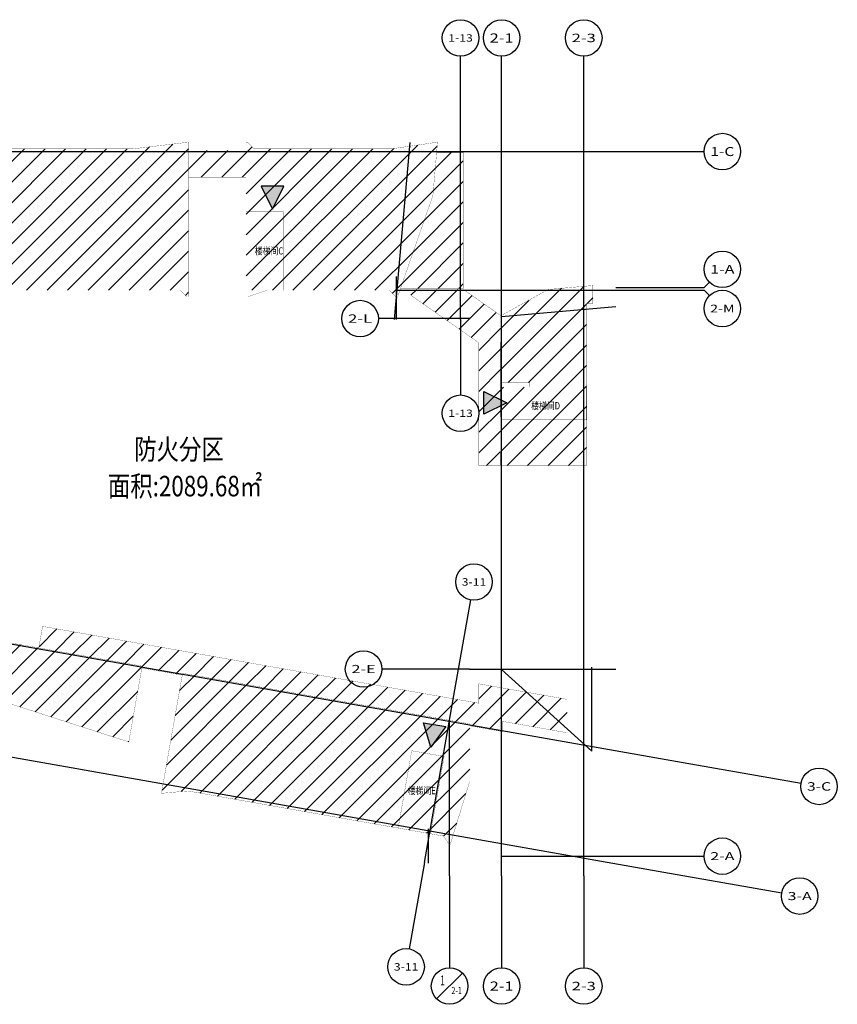
# Model space of a CAD drawing. Extents: x -325696 to 197779, y 54054 to 161454.
# Drawn here: x 36659 to 45617, y 67634 to 78422 of the extents above; entities that cross this region are included whole.
import ezdxf
from ezdxf.enums import TextEntityAlignment as Align

# ---------------------------------------------------------------- set-up
doc = ezdxf.new("R2010")
doc.units = 0
doc.header["$LTSCALE"] = 1000
doc.header["$MEASUREMENT"] = 0
doc.linetypes.add('__DASH', pattern=[0.35, 0.25, -0.1])
doc.linetypes.add('DASH', pattern=[0.35, 0.25, -0.1])
for name, color, linetype in [('A-X-AREA-OTLN', 204, 'Continuous'), ('AXIS', 3, 'Continuous'), ('AXIS_TEXT', 7, 'Continuous'), ('DOTE', 1, 'Continuous'), ('PUB_TEXT', 7, 'Continuous'), ('WALL', 9, 'Continuous'), ('建筑轮廓、投影', 204, 'DASH'), ('景观', 144, 'Continuous')]:
    doc.layers.add(name, color=color, linetype=linetype)
doc.styles.add('_TCH_AXIS', font='COMPLEX', dxfattribs={"bigfont": 'GBCBIG'})
doc.styles.add('COMPLEX', font='COMPLEX')
doc.styles.add('图框宋体', font='NSimSun.ttf', dxfattribs={"width": 0.8})

# ---------------------------------------------------------------- blocks, each defined once
blk = doc.blocks.new('sdas555sd')
at = {"layer": '建筑轮廓、投影'}
h = blk.add_hatch(color=3, dxfattribs=at)
h.dxf.hatch_style = 1
h.paths.add_polyline_path([(-250, 0), (0, 500), (250, 0)])
at = {"layer": '建筑轮廓、投影', "color": 3, "linetype": 'ByBlock'}
blk.add_lwpolyline([(-250, 0), (0, 500), (250, 0)], close=True, dxfattribs=at)
blk = doc.blocks.new('_AXISO')
blk.add_circle((0, 0), 0.5)
at = {"layer": 'AXIS_TEXT', "style": 'COMPLEX', "width": 1.041667}
blk.add_attdef('A', text='', height=0.56, dxfattribs=at).set_placement((-0.25, -0.28), (0.25, -0.28), align=Align.FIT)

msp = doc.modelspace()

# ---------------------------------------------------------------- hatches: boundary and pattern name
at = {"layer": '景观'}
h = msp.add_hatch(dxfattribs=at)
h.set_pattern_fill('ANSI31', color=251, scale=100)
h.set_pattern_definition([(45, (206252.05, 435132.21), (-112.2532, 112.2532), [])])
h.paths.add_polyline_path([(35103.8, 77077.5), (35124.1, 77077.5), (35194.1, 77007.5), (37898.7, 77007.5), (38508.7, 77079.9), (38508.7, 75387.5), (38488.7, 75387.5), (38418.7, 75457.5), (35676.2, 75457.5), (35122.7, 75384.9), (34964, 76284.7)])
h.paths.add_polyline_path([(39138.7, 77077.5), (39158.7, 77077.5), (39228.7, 77007.5), (40736.6, 77007.5), (41236.8, 77080.5), (41185.7, 76495.8), (40794, 75372.2), (40708.7, 75457.5), (39368.7, 75457.5), (39158.7, 75387.5), (39138.7, 75387.5)])
h.paths.add_polyline_path([(38508.7, 76987.5), (39138.7, 76987.5), (39138.7, 76697.5), (38508.7, 76697.5)])
h.paths.add_polyline_path([(39258.7, 76317.5), (39138.7, 76317.5), (39138.7, 75387.5), (39157.8, 75387.5), (39368.7, 75457.5), (39138.7, 75457.5), (39138.7, 76317.5)], flags=16)
h.paths.add_polyline_path([(41226.9, 76967.5), (41518.7, 76967.5), (41518.7, 75477.5), (40830.7, 75477.5), (41185.7, 76495.8)])
h.paths.add_polyline_path([(40938.7, 75467.5), (41518.7, 75467.5), (41931, 75178.8), (41928.7, 75177.5), (41923.7, 73537.5), (41688.7, 73537.5), (41688.7, 74882.3), (40938.7, 75407.5)])
h.paths.add_polyline_path([(42449, 75466.6), (42938.7, 75509.5), (42938.7, 75313.5), (42868.7, 75313.5), (42868.7, 73537.5), (42088.7, 73537.5), (41928.7, 73537.5), (41928.7, 75177.5)])
h.paths.add_polyline_path([(42798.7, 74397.5), (42873.7, 74397.5), (42873.7, 74397.5), (41928.7, 74397.5), (41928.7, 74447.5), (42248.7, 74447.5), (42248.7, 74397.5)], flags=16)
h.paths.add_polyline_path([(41688.7, 71145.9), (42658.7, 70974.9), (42658.7, 70609.3), (41948.7, 70734.5), (41948.7, 70622.8), (41589.1, 70686.2), (41589.1, 70706.5), (38443.6, 71261.1), (38440.2, 71241.4), (37997, 71319.6), (38000.5, 71339.3), (36867.9, 71539), (36909.6, 71775.3), (41688.7, 70932.7)])
h.paths.add_polyline_path([(41589.1, 70706.5), (41589.1, 70077.9), (41372.8, 69375.8), (41301.4, 69477.8), (38500.6, 69971.7), (38211.7, 69946), (38443.6, 71261.1), (38699.7, 71216), (38867.1, 71186.5), (39369.3, 71097.9), (39526.9, 71070.1), (40176.9, 70955.5), (40344.3, 70926), (40846.6, 70837.4), (41004.1, 70809.7)])
h.paths.add_polyline_path([(40954.4, 70412.3), (40954.4, 70412.3), (40805, 69565.3), (40805, 69565.3)], flags=16)
h.paths.add_polyline_path([(38000.5, 71339.3), (37854, 70508.8), (35461.5, 71279.3), (35343.3, 71300.1), (35430.1, 71792.5)])
h.paths.add_polyline_path([(34872.4, 71890.8), (35430.1, 71792.5), (35199.2, 70482.7), (34499.9, 70606), (34500.2, 70707.5)])
h.paths.add_polyline_path([(35360.7, 71398.6), (35360.7, 71398.6), (35211.3, 70551.6), (35211.3, 70551.6)], flags=17)
h.paths.add_polyline_path([(34429.9, 72212.6), (35137, 72087.9), (35095.3, 71851.5), (34872.4, 71890.8), (34866.5, 71871.6), (33763.4, 72066.1), (34417.8, 72193.3), (34428.5, 72192.5)])
h.paths.add_polyline_path([(34651.4, 75381.2), (33893.3, 75434.2), (33702.9, 72710.8), (33661.6, 72693.7), (33142.8, 72729.9), (33141.4, 72710), (33200.8, 72555.4), (33186.9, 72356), (33117, 72360.8), (33087.2, 71934.6), (34417.8, 72193.3), (34428.5, 72192.5), (34459.6, 72637.9), (34389.8, 72642.7), (34551.3, 74952.1), (34633.7, 75126.8)])
h.paths.add_polyline_path([(35103.8, 77077.5), (34758.7, 77077.5), (34758.7, 76317.5), (34969.8, 76317.5)])
h.paths.add_polyline_path([(34748.7, 76467.5), (34748.7, 76317.5), (34969.8, 76317.5), (34964, 76284.7), (35122.2, 75387.5), (34651.9, 75387.5), (34651.4, 75381.2), (33893.3, 75434.2), (33907.5, 75637.5), (34408.7, 75637.5), (34408.7, 76467.5), (34428.7, 76467.5), (34428.7, 76317.5), (34728.7, 76317.5), (34728.7, 76467.5)])
h.paths.add_polyline_path([(34408.7, 76317.5), (34408.7, 76317.5), (34408.7, 75617.5), (34408.7, 75617.5)], flags=17)

# ---------------------------------------------------------------- linework, layer by layer
at = {"layer": 'A-X-AREA-OTLN', "color": 6, "linetype": '__DASH', "ltscale": 0.5, "const_width": 2.5}
for points in [[(35103.8, 77077.5), (35124.1, 77077.5), (35194.1, 77007.5), (37898.7, 77007.5), (38508.7, 77079.9), (38508.7, 75387.5), (38488.7, 75387.5), (38418.7, 75457.5), (35676.2, 75457.5), (35122.7, 75384.9), (34964, 76284.7)], [(39138.7, 77077.5), (39158.7, 77077.5), (39228.7, 77007.5), (40736.6, 77007.5), (41236.8, 77080.5), (41185.7, 76495.8), (40794, 75372.2), (40708.7, 75457.5), (39368.7, 75457.5), (39158.7, 75387.5), (39138.7, 75387.5)], [(38508.7, 76987.5), (39138.7, 76987.5), (39138.7, 76697.5), (38508.7, 76697.5)], [(41226.9, 76967.5), (41518.7, 76967.5), (41518.7, 75477.5), (40830.7, 75477.5), (41185.7, 76495.8)], [(39258.7, 76317.5), (39138.7, 76317.5), (39138.7, 75387.5), (39157.8, 75387.5), (39368.7, 75457.5), (39548.7, 75457.5), (39548.7, 76317.5)], [(40938.7, 75467.5), (41518.7, 75467.5), (41931, 75178.8), (41928.7, 75177.5), (41923.7, 73537.5), (41688.7, 73537.5), (41688.7, 74882.3), (40938.7, 75407.5)], [(42449, 75466.6), (42938.7, 75509.5), (42938.7, 75313.5), (42868.7, 75313.5), (42868.7, 73537.5), (42088.7, 73537.5), (42088.7, 73537.5), (41928.7, 73537.5), (41928.7, 75177.5)], [(42798.7, 74397.5), (42873.7, 74397.5), (42873.7, 74037.5), (41928.7, 74037.5), (41928.7, 74447.5), (42248.7, 74447.5), (42248.7, 74397.5)], [(38000.5, 71339.3), (37854, 70508.8), (35461.5, 71279.3), (35343.3, 71300.1), (35430.1, 71792.5)], [(41688.7, 71145.9), (42658.7, 70974.9), (42658.7, 70609.3), (41948.7, 70734.5), (41948.7, 70622.8), (41589.1, 70686.2), (41589.1, 70706.5), (38443.6, 71261.1), (38440.2, 71241.4), (37997, 71319.6), (38000.5, 71339.3), (36867.9, 71539), (36909.6, 71775.3), (41688.7, 70932.7)], [(41589.1, 70706.5), (41589.1, 70077.9), (41372.8, 69375.8), (41301.4, 69477.8), (38500.6, 69971.7), (38211.7, 69946), (38443.6, 71261.1), (38699.7, 71216), (38867.1, 71186.5), (39369.3, 71097.9), (39526.9, 71070.1), (40176.9, 70955.5), (40344.3, 70926), (40846.6, 70837.4), (41004.1, 70809.7)], [(40954.4, 70412.3), (41308.9, 70349.7), (41159.6, 69502.8), (40805, 69565.3)]]:
    msp.add_lwpolyline(points, close=True, dxfattribs=at)
at = {"layer": 'AXIS'}
for p, q in [((41488.7, 77327.5), (41488.7, 78022.3)), ((41938.7, 77327.5), (41938.7, 78022.3)), ((42838.7, 77327.5), (42838.7, 78022.3)), ((43188.7, 76977.5), (44157.4, 76977.5)), ((44216, 75546.1), (44157.4, 75487.5)), ((43188.7, 75487.5), (44157.4, 75487.5)), ((43188.7, 75457.5), (44157.4, 75457.5)), ((44216, 75398.9), (44157.4, 75457.5)), ((41588.7, 75147.5), (40588.7, 75147.5)), ((41488.7, 75137.5), (41488.7, 74310.2)), ((41427.5, 71080.2), (41601.2, 72065)), ((41588.7, 71307.5), (40626.2, 71307.5)), ((43927.3, 70284.1), (45219.8, 70056.2)), ((41094.1, 69189.4), (40927, 68241.5)), ((43188.7, 69257.5), (44157.4, 69257.5)), ((43715.4, 69082.6), (45008, 68854.7)), ((41368.4, 69040.5), (41368.4, 68034.2)), ((41938.7, 69040.5), (41938.7, 68034.2)), ((42838.7, 69040.5), (42838.7, 68034.2)), ((41226.9, 67692.8), (41509.8, 67975.7))]:
    msp.add_line(p, q, dxfattribs=at)
msp.add_circle((41368.4, 67834.2), 200, dxfattribs=at)
at = {"layer": 'DOTE'}
for p, q in [((41488.7, 75137.5), (41488.7, 77327.5)), ((41938.7, 69040.5), (41938.7, 77327.5)), ((42838.7, 69040.5), (42838.7, 77327.5)), ((40766.8, 75137.5), (40936.6, 77077.5)), ((33538.7, 76977.5), (43188.7, 76977.5)), ((40788.7, 75137.5), (40788.7, 75607.5)), ((40788.7, 75457.5), (43188.7, 75457.5)), ((43188.7, 75277.7), (41938.7, 75168.3)), ((34402.2, 71963.6), (43927.3, 70284.1)), ((42928.7, 70407.1), (42928.7, 71327.5)), ((41588.7, 71307.5), (43188.7, 71307.5)), ((42928.7, 70407.1), (41938.7, 71301.9)), ((41094.1, 69189.4), (41427.5, 71080.2)), ((34180.5, 70763.9), (43715.4, 69082.6)), ((41368.4, 69040.5), (41368.4, 70745.4)), ((41138.7, 69181.6), (41138.7, 69557.3)), ((41938.7, 69257.5), (43188.7, 69257.5))]:
    msp.add_line(p, q, dxfattribs=at)

# ---------------------------------------------------------------- block references
at = {"layer": 'AXIS'}
ref = msp.add_blockref('_AXISO', (41488.7, 78222.3), dxfattribs=dict(at, xscale=400, yscale=400, zscale=400))
ref.add_attrib('A', '1-13', dxfattribs={"layer": 'AXIS_TEXT', "height": 80.46, "style": '_TCH_AXIS'}).set_placement((41354.6, 78182.1), (41622.8, 78182.1), align=Align.FIT)
ref = msp.add_blockref('_AXISO', (41938.7, 78222.3), dxfattribs=dict(at, xscale=400, yscale=400, zscale=400))
ref.add_attrib('A', '2-1', dxfattribs={"layer": 'AXIS_TEXT', "height": 99.88, "style": '_TCH_AXIS'}).set_placement((41807.9, 78172.4), (42069.5, 78172.4), align=Align.FIT)
ref = msp.add_blockref('_AXISO', (42838.7, 78222.3), dxfattribs=dict(at, xscale=400, yscale=400, zscale=400))
ref.add_attrib('A', '2-3', dxfattribs={"layer": 'AXIS_TEXT', "height": 92.5, "style": '_TCH_AXIS'}).set_placement((42706.6, 78176.1), (42970.8, 78176.1), align=Align.FIT)
ref = msp.add_blockref('_AXISO', (44357.4, 76977.5), dxfattribs=dict(at, xscale=400, yscale=400, zscale=400))
ref.add_attrib('A', '1-C', dxfattribs={"layer": 'AXIS_TEXT', "height": 98.31, "style": '_TCH_AXIS'}).set_placement((44226.4, 76928.3), (44488.5, 76928.3), align=Align.FIT)
ref = msp.add_blockref('_AXISO', (44357.4, 75687.5), dxfattribs=dict(at, xscale=400, yscale=400, zscale=400))
ref.add_attrib('A', '1-A', dxfattribs={"layer": 'AXIS_TEXT', "height": 93.89, "style": '_TCH_AXIS'}).set_placement((44225.6, 75640.6), (44489.3, 75640.6), align=Align.FIT)
ref = msp.add_blockref('_AXISO', (44357.4, 75257.5), dxfattribs=dict(at, xscale=400, yscale=400, zscale=400))
ref.add_attrib('A', '2-M', dxfattribs={"layer": 'AXIS_TEXT', "height": 83.74, "style": '_TCH_AXIS'}).set_placement((44223.9, 75215.6), (44491, 75215.6), align=Align.FIT)
ref = msp.add_blockref('_AXISO', (40388.7, 75147.5), dxfattribs=dict(at, xscale=400, yscale=400, zscale=400))
ref.add_attrib('A', '2-L', dxfattribs={"layer": 'AXIS_TEXT', "height": 91.14, "style": '_TCH_AXIS'}).set_placement((40256.3, 75101.9), (40521.1, 75101.9), align=Align.FIT)
ref = msp.add_blockref('_AXISO', (41488.7, 74110.2), dxfattribs=dict(at, xscale=400, yscale=400, zscale=400))
ref.add_attrib('A', '1-13', dxfattribs={"layer": 'AXIS_TEXT', "height": 80.46, "style": '_TCH_AXIS'}).set_placement((41354.6, 74070), (41622.8, 74070), align=Align.FIT)
ref = msp.add_blockref('_AXISO', (41635.9, 72262), dxfattribs=dict(at, xscale=400, yscale=400, zscale=400))
ref.add_attrib('A', '3-11', dxfattribs={"layer": 'AXIS_TEXT', "height": 81.53, "style": '_TCH_AXIS'}).set_placement((41502, 72221.2), (41769.9, 72221.2), align=Align.FIT)
ref = msp.add_blockref('_AXISO', (40426.2, 71307.5), dxfattribs=dict(at, xscale=400, yscale=400, zscale=400))
ref.add_attrib('A', '2-E', dxfattribs={"layer": 'AXIS_TEXT', "height": 89.83, "style": '_TCH_AXIS'}).set_placement((40293.6, 71262.6), (40558.8, 71262.6), align=Align.FIT)
ref = msp.add_blockref('_AXISO', (45416.8, 70021.4), dxfattribs=dict(at, xscale=400, yscale=400, zscale=400))
ref.add_attrib('A', '3-C', dxfattribs={"layer": 'AXIS_TEXT', "height": 92.5, "style": '_TCH_AXIS'}).set_placement((45284.7, 69975.2), (45548.9, 69975.2), align=Align.FIT)
ref = msp.add_blockref('_AXISO', (44357.4, 69257.5), dxfattribs=dict(at, xscale=400, yscale=400, zscale=400))
ref.add_attrib('A', '2-A', dxfattribs={"layer": 'AXIS_TEXT', "height": 87.3, "style": '_TCH_AXIS'}).set_placement((44224.4, 69213.9), (44490.5, 69213.9), align=Align.FIT)
ref = msp.add_blockref('_AXISO', (45204.9, 68820), dxfattribs=dict(at, xscale=400, yscale=400, zscale=400))
ref.add_attrib('A', '3-A', dxfattribs={"layer": 'AXIS_TEXT', "height": 88.54, "style": '_TCH_AXIS'}).set_placement((45072.1, 68775.7), (45337.8, 68775.7), align=Align.FIT)
ref = msp.add_blockref('_AXISO', (40892.3, 68044.6), dxfattribs=dict(at, xscale=400, yscale=400, zscale=400))
ref.add_attrib('A', '3-11', dxfattribs={"layer": 'AXIS_TEXT', "height": 81.53, "style": '_TCH_AXIS'}).set_placement((40758.3, 68003.8), (41026.2, 68003.8), align=Align.FIT)
ref = msp.add_blockref('_AXISO', (41938.7, 67834.2), dxfattribs=dict(at, xscale=400, yscale=400, zscale=400))
ref.add_attrib('A', '2-1', dxfattribs={"layer": 'AXIS_TEXT', "height": 99.88, "style": '_TCH_AXIS'}).set_placement((41807.9, 67784.3), (42069.5, 67784.3), align=Align.FIT)
ref = msp.add_blockref('_AXISO', (42838.7, 67834.2), dxfattribs=dict(at, xscale=400, yscale=400, zscale=400))
ref.add_attrib('A', '2-3', dxfattribs={"layer": 'AXIS_TEXT', "height": 92.5, "style": '_TCH_AXIS'}).set_placement((42706.6, 67788), (42970.8, 67788), align=Align.FIT)
at = {"layer": 'WALL', "yscale": 0.5, "zscale": 0.5}
for p, xscale, rotation in [((39428.2, 76596.8), -0.5, 180), ((41745.7, 74223.8), 0.5, 270), ((41205.5, 70697.9), 0.5, 170.4237131893839)]:
    msp.add_blockref('sdas555sd', p, dxfattribs=dict(at, xscale=xscale, rotation=rotation))

# ---------------------------------------------------------------- texts
at = {"layer": 'AXIS_TEXT', "color": 7, "style": '_TCH_AXIS'}
msp.add_text('1', height=109.3, dxfattribs=at).set_placement((41268.7, 67840.8), (41315.6, 67840.8), align=Align.FIT)
at = {"layer": 'AXIS_TEXT', "color": 7, "style": '_TCH_AXIS', "width": 0.555556}
msp.add_text('2-1', height=78.02, dxfattribs=at).set_placement((41389.3, 67747.1), (41502.8, 67747.1), align=Align.FIT)
at = {"layer": 'PUB_TEXT', "color": 6, "style": '图框宋体', "width": 0.8}
for s, height, p in [('楼梯间C', 78.75, (39234.5, 75849.9, -52.5)), ('楼梯间D', 78.75, (42262.5, 74153.4, -52.5)), ('防火分区', 225, (37913.1, 73602.8, -150)), ('楼梯间E', 78.75, (40910, 69935.9, -52.5))]:
    msp.add_text(s, height=height, rotation=360, dxfattribs=at).set_placement(p)
at = {"layer": 'PUB_TEXT', "color": 1, "style": '图框宋体', "width": 0.8}
msp.add_text('面积:2089.68㎡', height=225, rotation=360, dxfattribs=at).set_placement((37624.5, 73199.6, -500))

doc.saveas('drawing.dxf')
